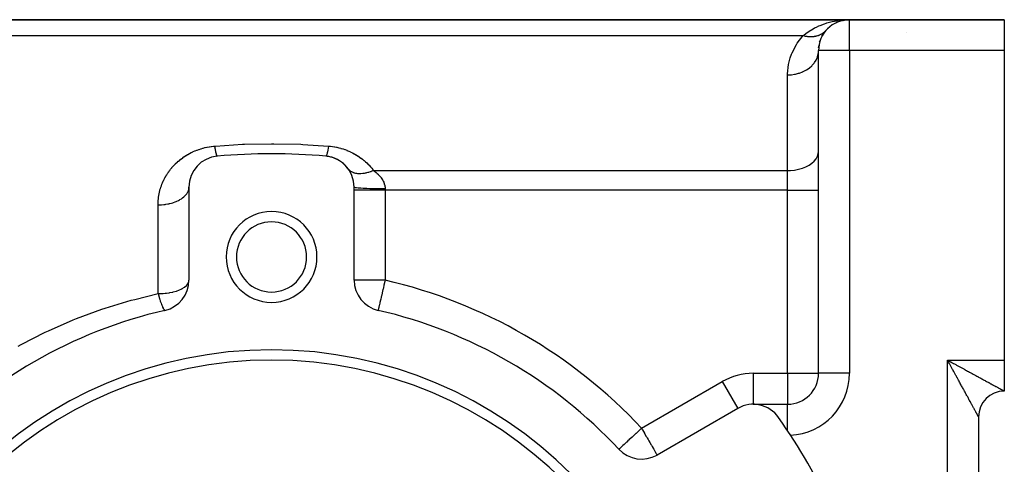
# Model space of a CAD drawing. Extents: x 24 to 1204, y -690 to 196.
# Drawn here: x 236 to 331, y -209 to -166 of the extents above; entities that cross this region are included whole.
import ezdxf

# ---------------------------------------------------------------- set-up
doc = ezdxf.new("R2010")
doc.units = 0
doc.linetypes.add('DASHED', pattern=[11.05, 8.7, -2.35])
doc.layers.get('0').update_dxf_attribs({"linetype": 'CONTINUOUS'})
doc.layers.add('NEVIDI', color=4, linetype='DASHED')

msp = doc.modelspace()

# ---------------------------------------------------------------- linework, layer by layer
at = {"color": 2}
for p, q in [((316, -165.923324), (215.242641, -165.923324)), ((215.242641, -165.923324), (316, -165.923324)), ((315.317464, -165.999646), (315.344142, -165.994942)), ((315.344142, -165.994942), (315.629927, -165.946956)), ((315.370753, -165.989883), (315.435228, -165.979609)), ((315.388185, -165.947382), (315.538735, -165.936983)), ((315.522571, -165.963124), (315.60007, -165.952007)), ((315.538735, -165.936983), (316, -165.923324)), ((315.538975, -165.963077), (315.558923, -165.959898)), ((315.602612, -165.946271), (315.616184, -165.945447)), ((315.62975, -165.944533), (315.616184, -165.945447)), ((315.616184, -165.945447), (315.62975, -165.944533)), ((315.63552, -165.947692), (315.646963, -165.945869)), ((331, -165.923324), (316, -165.923324)), ((316, -165.923324), (331, -165.923324)), ((331, -165.923324), (331, -168.923324)), ((313.714497, -166.976967), (313.759293, -166.928523)), ((313.930837, -166.748328), (313.981601, -166.70385)), ((314.709898, -166.210806), (314.759653, -166.190996)), ((314.759653, -166.190996), (314.796716, -166.175214)), ((315.022967, -166.084679), (315.061802, -166.073396)), ((315.164777, -166.041935), (315.192405, -166.034954)), ((313.099624, -168.074575), (313.192052, -167.867186)), ((313.321948, -167.534154), (313.432816, -167.371047)), ((313.708519, -166.983162), (313.714497, -166.976967)), ((312.98613, -168.637787), (313.047329, -168.392536)), ((312.979643, -169.196444), (312.981613, -169.182925)), ((312.981613, -169.182925), (313, -168.923325)), ((313, -200.203058), (313, -168.923324)), ((313, -200.203058), (313, -168.923324)), ((331, -168.923324), (331, -198.923324)), ((252, -182.143046), (252, -191.173979)), ((268, -191.173979), (268, -182.143046)), ((270.324606, -194.093653), (270.323994, -194.095564)), ((270.323994, -194.095564), (270.326531, -194.097408)), ((270.326531, -194.097408), (270.32682, -194.096154)), ((270.32682, -194.096154), (270.327274, -194.094181)), ((331, -198.923324), (331, -201.923324)), ((306.673163, -203.203058), (310, -203.203058)), ((306.673163, -203.203058), (310, -203.203058)), ((305.173163, -203.604982), (297.352146, -208.120448)), ((328.5, -204.423324), (328.5, -293.423324)), ((328.5, -204.423324), (328.5, -293.423324)), ((293.657117, -207.567328), (293.659539, -207.565071)), ((293.66025, -207.565672), (293.657117, -207.567328))]:
    msp.add_line(p, q, dxfattribs=at)
for centre, radius, start, end in [((316, -168.923324), 3, 90, 180), ((316.5, -168.423324), 2.5, 89.586288, 90), ((255, -182.143046), 3, 95.032413, 180), ((260, -238.923324), 60, 84.967587, 95.032413), ((265, -182.143046), 3, 0, 84.967587), ((265, -182.143046), 3, 79.640049, 84.967587), ((265, -182.143046), 3, 72.139188, 79.55149), ((265, -182.143046), 3, 35.502128, 71.679823), ((260, -188.923324), 4.4, 0, 180), ((260, -188.923324), 3.4, 0, 180), ((260, -188.923324), 4.4, 180, 360), ((260, -188.923324), 3.4, 180, 360), ((249, -191.173979), 3, 282.972878, 360), ((271, -191.173979), 3, 180, 257.027122), ((260, -238.923324), 46, 102.972878, 137.027122), ((260, -238.923324), 46, 42.972878, 77.027122), ((260, -238.923324), 41, 0, 180), ((260, -238.923324), 40, 0, 180), ((310, -200.203058), 3, 270, 360), ((331, -204.423324), 2.5, 90.000004, 180), ((306.673163, -206.203058), 3, 35.032413, 120), ((260, -238.923324), 60, 24.967587, 35.032413), ((295.852146, -205.522372), 3, 222.972878, 300)]:
    msp.add_arc(centre, radius, start, end, dxfattribs=at)
at = {"layer": 'NEVIDI', "color": 7, "linetype": 'CONTINUOUS'}
for p, q in [((314.781492, -166.019503), (314.886838, -166.003451)), ((314.886838, -166.003451), (314.930961, -165.997174)), ((316, -168.923324), (316, -165.923324)), ((312.087533, -167.039464), (312.480601, -166.800667)), ((312.480601, -166.800667), (312.612756, -166.729118)), ((312.612756, -166.729118), (312.795321, -166.636781)), ((312.795321, -166.636781), (313.025287, -166.530481)), ((313.025287, -166.530481), (313.164284, -166.471306)), ((313.164284, -166.471306), (313.593574, -166.310792)), ((313.593574, -166.310792), (313.737292, -166.264096)), ((313.737292, -166.264096), (313.807348, -166.242548)), ((313.807348, -166.242548), (314.181603, -166.140387)), ((314.181603, -166.140387), (314.329693, -166.105771)), ((314.329693, -166.105771), (314.781492, -166.019503)), ((214.160123, -167.469778), (311.518593, -167.469778)), ((310.942909, -168.194757), (311.518593, -167.469778)), ((311.518591, -167.469778), (311.606754, -167.490833)), ((311.518593, -167.469778), (311.594788, -167.405153)), ((311.594788, -167.405153), (311.884866, -167.17983)), ((311.606754, -167.490833), (311.616912, -167.493086)), ((311.616912, -167.493086), (311.704427, -167.511017)), ((311.704427, -167.511017), (311.714131, -167.512842)), ((311.714131, -167.512842), (311.723947, -167.514654)), ((311.723947, -167.514654), (311.73408, -167.516489)), ((311.73408, -167.516489), (311.840605, -167.533611)), ((311.840605, -167.533611), (311.850681, -167.535024)), ((311.850681, -167.535024), (311.927709, -167.544635)), ((311.884866, -167.17983), (311.963008, -167.124177)), ((311.927709, -167.544635), (311.937326, -167.545686)), ((311.937326, -167.545686), (311.95655, -167.547689)), ((311.95655, -167.547689), (311.96658, -167.548681)), ((311.963008, -167.124177), (312.087533, -167.039464)), ((311.96658, -167.548681), (312.071822, -167.556892)), ((312.071822, -167.556892), (312.08179, -167.55746)), ((312.08179, -167.55746), (312.148253, -167.560304)), ((312.148253, -167.560304), (312.157579, -167.560571)), ((312.157579, -167.560571), (312.186032, -167.561183)), ((312.186032, -167.561183), (312.195899, -167.561323)), ((312.195899, -167.561323), (312.299037, -167.56055)), ((312.299037, -167.56055), (312.308774, -167.560264)), ((312.308774, -167.560264), (312.364378, -167.557905)), ((312.364378, -167.557905), (312.373482, -167.557401)), ((312.373482, -167.557401), (312.410528, -167.555002)), ((312.410528, -167.555002), (312.420116, -167.55429)), ((312.420116, -167.55429), (312.520312, -167.544552)), ((312.520312, -167.544552), (312.529763, -167.543413)), ((312.529763, -167.543413), (312.574719, -167.537463)), ((312.574719, -167.537463), (312.583544, -167.536191)), ((312.583544, -167.536191), (312.628251, -167.529211)), ((312.628251, -167.529211), (312.637526, -167.527649)), ((312.637526, -167.527649), (312.734241, -167.508987)), ((312.734241, -167.508987), (312.743323, -167.507006)), ((312.743323, -167.507006), (312.777676, -167.499147)), ((312.777676, -167.499147), (312.786283, -167.497086)), ((312.786283, -167.497086), (312.837808, -167.483968)), ((312.837808, -167.483968), (312.84668, -167.481571)), ((312.84668, -167.481571), (312.938978, -167.454153)), ((312.938978, -167.454153), (312.947545, -167.451371)), ((312.947545, -167.451371), (312.972119, -167.443163)), ((312.972119, -167.443163), (312.980304, -167.440352)), ((312.980304, -167.440352), (313.03747, -167.419624)), ((313.03747, -167.419624), (313.045876, -167.416411)), ((313.045876, -167.416411), (313.133091, -167.380449)), ((313.133091, -167.380449), (313.141226, -167.376842)), ((313.141226, -167.376842), (313.15653, -167.369936)), ((313.15653, -167.369936), (313.164272, -167.366381)), ((313.164272, -167.366381), (313.225621, -167.336727)), ((313.225621, -167.336727), (313.233522, -167.33271)), ((313.233522, -167.33271), (313.314991, -167.288498)), ((313.314991, -167.288498), (313.322596, -167.284101)), ((313.322596, -167.284101), (313.32967, -167.279967)), ((313.32967, -167.279967), (313.336896, -167.275701)), ((313.336896, -167.275701), (313.401121, -167.235784)), ((313.401121, -167.235784), (313.408419, -167.231012)), ((313.408419, -167.231012), (313.483658, -167.178797)), ((313.483658, -167.178797), (313.490424, -167.173819)), ((313.490424, -167.173819), (313.49058, -167.173704)), ((313.49058, -167.173704), (313.49699, -167.168941)), ((313.49699, -167.168941), (313.562406, -167.117697)), ((313.562406, -167.117697), (313.569199, -167.112087)), ((313.569199, -167.112087), (313.63743, -167.052429)), ((313.63743, -167.052429), (313.637569, -167.0523)), ((313.637569, -167.0523), (313.643531, -167.046784)), ((313.643531, -167.046784), (313.643811, -167.046524)), ((313.643811, -167.046524), (313.708519, -166.983162)), ((321.5, -167.144426), (321.5, -167.146158)), ((310.435063, -169.134251), (310.865934, -168.312813)), ((310.865934, -168.312813), (310.942909, -168.194757)), ((310.120125, -170.129957), (310.254245, -169.623887)), ((310.254245, -169.623887), (310.38397, -169.25911)), ((310.38397, -169.25911), (310.435063, -169.134251)), ((312.759925, -169.844098), (312.781451, -169.803489)), ((312.781451, -169.803489), (312.787916, -169.790856)), ((312.787916, -169.790856), (312.892462, -169.546602)), ((312.892462, -169.546602), (312.906535, -169.505086)), ((312.906535, -169.505086), (312.910733, -169.492076)), ((312.910733, -169.492076), (312.973003, -169.237705)), ((312.973003, -169.237705), (312.979643, -169.196444)), ((316, -168.923324), (313, -168.923324)), ((316, -168.923324), (316, -200.203058)), ((331, -168.923324), (316, -168.923324)), ((310.00075, -171.179378), (310.093863, -170.260357)), ((310.093863, -170.260357), (310.120125, -170.129957)), ((311.833167, -170.782798), (312.07811, -170.617513)), ((312.07811, -170.617513), (312.12132, -170.584356)), ((312.12132, -170.584356), (312.13357, -170.574709)), ((312.13357, -170.574709), (312.349122, -170.384351)), ((312.349122, -170.384351), (312.385349, -170.347912)), ((312.385349, -170.347912), (312.395698, -170.337225)), ((312.395698, -170.337225), (312.577705, -170.125043)), ((312.577705, -170.125043), (312.606621, -170.086169)), ((312.606621, -170.086169), (312.615181, -170.074323)), ((312.615181, -170.074323), (312.759925, -169.844098)), ((310, -171.272375), (310.00075, -171.179378)), ((310, -171.272375), (310.281457, -171.262004)), ((310, -180.551355), (310, -171.272375)), ((310.281457, -171.262004), (310.3488, -171.256434)), ((310.3488, -171.256434), (310.36587, -171.254831)), ((310.36587, -171.254831), (310.678838, -171.211443)), ((310.678838, -171.211443), (310.74297, -171.199191)), ((310.74297, -171.199191), (310.759725, -171.195796)), ((310.759725, -171.195796), (311.063769, -171.119737)), ((311.063769, -171.119737), (311.124066, -171.10125)), ((311.124066, -171.10125), (311.140065, -171.096145)), ((311.140065, -171.096145), (311.429797, -170.988416)), ((311.429797, -170.988416), (311.485081, -170.964356)), ((311.485081, -170.964356), (311.499995, -170.957659)), ((311.499995, -170.957659), (311.76988, -170.820022)), ((311.76988, -170.820022), (311.819356, -170.791096)), ((311.819356, -170.791096), (311.833167, -170.782798)), ((253.164111, -178.427962), (253.335858, -178.378064)), ((253.335858, -178.378064), (253.36167, -178.371026)), ((253.36167, -178.371026), (253.53636, -178.326494)), ((253.53636, -178.326494), (253.562632, -178.32026)), ((253.562632, -178.32026), (253.740446, -178.281186)), ((253.740446, -178.281186), (253.767209, -178.275772)), ((253.767209, -178.275772), (253.948183, -178.242316)), ((253.948183, -178.242316), (253.975404, -178.237757)), ((253.975404, -178.237757), (254.159239, -178.210158)), ((254.159239, -178.210158), (254.186783, -178.2065)), ((254.186783, -178.2065), (254.372303, -178.185076)), ((254.372303, -178.185076), (254.400072, -178.182348)), ((254.400072, -178.182348), (254.473684, -178.175717)), ((254.473684, -178.175717), (254.564595, -178.16815)), ((254.473684, -178.175717), (254.482373, -178.229485)), ((254.482373, -178.229485), (254.4957, -178.3096)), ((254.4957, -178.3096), (254.507613, -178.37879)), ((254.507613, -178.37879), (254.513691, -178.413204)), ((254.564595, -178.16815), (257.176056, -178.00462)), ((257.176056, -178.00462), (257.388813, -177.99587)), ((257.388813, -177.99587), (260, -177.944341)), ((260, -177.944341), (260.212766, -177.944683)), ((260.212766, -177.944683), (262.823944, -178.00462)), ((262.823944, -178.00462), (263.036741, -178.01406)), ((263.036741, -178.01406), (265.526316, -178.175717)), ((265.48818, -178.402722), (265.486324, -178.413165)), ((265.495908, -178.358627), (265.48818, -178.402722)), ((265.51977, -178.216355), (265.495908, -178.358627)), ((265.526316, -178.175717), (265.51977, -178.216355)), ((265.526316, -178.175717), (265.678481, -178.190306)), ((265.678481, -178.190306), (265.699175, -178.19258)), ((265.699175, -178.19258), (265.890257, -178.216876)), ((265.890257, -178.216876), (265.910651, -178.219824)), ((265.910651, -178.219824), (266.098982, -178.250306)), ((266.098982, -178.250306), (266.118997, -178.253894)), ((266.118997, -178.253894), (266.304802, -178.290422)), ((266.304802, -178.290422), (266.324357, -178.294608)), ((266.324357, -178.294608), (266.507734, -178.337078)), ((266.507734, -178.337078), (266.527013, -178.341885)), ((266.527013, -178.341885), (266.707803, -178.390174)), ((266.707803, -178.390174), (266.726839, -178.3956)), ((266.726839, -178.3956), (266.905064, -178.449598)), ((251.260758, -179.400016), (251.390888, -179.303894)), ((251.390888, -179.303894), (251.41055, -179.289838)), ((251.41055, -179.289838), (251.544639, -179.197125)), ((251.544639, -179.197125), (251.564697, -179.183714)), ((251.564697, -179.183714), (251.702932, -179.094402)), ((251.702932, -179.094402), (251.723586, -179.081512)), ((251.723586, -179.081512), (251.865903, -178.995794)), ((251.865903, -178.995794), (251.887176, -178.983436)), ((251.887176, -178.983436), (252.033759, -178.901373)), ((252.033759, -178.901373), (252.055709, -178.889539)), ((252.055709, -178.889539), (252.206522, -178.811301)), ((252.206522, -178.811301), (252.229092, -178.800045)), ((252.229092, -178.800045), (252.384393, -178.725687)), ((252.384393, -178.725687), (252.407867, -178.71491)), ((252.407867, -178.71491), (252.567615, -178.644697)), ((252.567615, -178.644697), (252.591716, -178.634568)), ((252.591716, -178.634568), (252.754726, -178.569183)), ((252.754726, -178.569183), (252.77923, -178.559816)), ((252.77923, -178.559816), (252.945067, -178.499524)), ((252.945067, -178.499524), (252.970006, -178.490918)), ((252.970006, -178.490918), (253.138786, -178.435775)), ((253.138786, -178.435775), (253.164111, -178.427962)), ((254.513691, -178.413204), (254.515545, -178.423586)), ((254.515545, -178.423586), (254.520855, -178.452995)), ((254.520855, -178.452995), (254.532672, -178.51677)), ((254.532672, -178.51677), (254.545772, -178.58473)), ((254.545772, -178.58473), (254.556334, -178.637379)), ((254.556334, -178.637379), (254.557425, -178.642709)), ((254.557425, -178.642709), (254.558153, -178.646248)), ((254.558153, -178.646248), (254.570317, -178.704063)), ((254.570317, -178.704063), (254.581754, -178.755977)), ((254.581754, -178.755977), (254.594365, -178.810391)), ((254.594365, -178.810391), (254.597744, -178.824454)), ((254.597744, -178.824454), (254.599494, -178.831648)), ((254.599494, -178.831648), (254.605514, -178.855934)), ((254.605514, -178.855934), (254.617795, -178.903189)), ((254.617795, -178.903189), (254.62862, -178.942191)), ((254.62862, -178.942191), (254.637304, -178.971605)), ((254.637304, -178.971605), (254.638958, -178.977014)), ((254.638958, -178.977014), (254.640493, -178.981976)), ((254.640493, -178.981976), (254.650939, -179.014245)), ((254.650939, -179.014245), (254.662341, -179.046368)), ((254.662341, -179.046368), (254.672337, -179.071693)), ((254.672337, -179.071693), (254.674394, -179.076557)), ((254.674394, -179.076557), (254.67593, -179.080111)), ((254.67593, -179.080111), (254.683211, -179.096)), ((254.683211, -179.096), (254.692707, -179.114242)), ((254.692707, -179.114242), (254.703013, -179.130625)), ((254.703013, -179.130625), (254.708455, -179.137734)), ((254.708455, -179.137734), (254.709849, -179.139374)), ((254.709849, -179.139374), (254.711976, -179.141729)), ((254.711976, -179.141729), (254.721641, -179.150091)), ((254.721641, -179.150091), (254.73001, -179.153985)), ((254.73001, -179.153985), (254.736836, -179.154611)), ((265.277391, -179.150701), (265.263158, -179.15461)), ((265.284422, -179.145294), (265.277391, -179.150701)), ((265.291533, -179.137736), (265.284422, -179.145294)), ((265.292932, -179.136016), (265.291533, -179.137736)), ((265.3024, -179.122467), (265.292932, -179.136016)), ((265.310052, -179.109228), (265.3024, -179.122467)), ((265.325597, -179.076569), (265.310052, -179.109228)), ((265.327146, -179.072917), (265.325597, -179.076569)), ((265.329468, -179.067316), (265.327146, -179.072917)), ((265.33766, -179.04636), (265.329468, -179.067316)), ((265.358287, -178.985879), (265.33766, -179.04636)), ((265.362698, -178.971602), (265.358287, -178.985879)), ((265.364361, -178.966101), (265.362698, -178.971602)), ((265.366984, -178.957298), (265.364361, -178.966101)), ((265.38866, -178.878739), (265.366984, -178.957298)), ((265.397754, -178.842836), (265.38866, -178.878739)), ((265.40226, -178.824435), (265.397754, -178.842836)), ((265.404011, -178.817178), (265.40226, -178.824435)), ((265.420309, -178.746794), (265.404011, -178.817178)), ((265.429695, -178.704016), (265.420309, -178.746794)), ((265.44367, -178.637379), (265.429695, -178.704016)), ((265.445485, -178.628471), (265.44367, -178.637379)), ((265.452883, -178.59157), (265.445485, -178.628471)), ((265.462514, -178.542116), (265.452883, -178.59157)), ((265.486149, -178.414151), (265.462514, -178.542116)), ((265.486324, -178.413165), (265.486149, -178.414151)), ((266.905064, -178.449598), (266.924068, -178.455701)), ((266.924068, -178.455701), (267.0996, -178.515275)), ((267.0996, -178.515275), (267.118333, -178.52198)), ((267.118333, -178.52198), (267.290993, -178.587003)), ((267.290993, -178.587003), (267.309356, -178.594266)), ((267.309356, -178.594266), (267.477578, -178.664012)), ((267.477578, -178.664012), (267.495421, -178.671754)), ((267.495421, -178.671754), (267.659154, -178.745977)), ((267.659154, -178.745977), (267.67652, -178.754191)), ((267.67652, -178.754191), (267.835881, -178.832752)), ((267.835881, -178.832752), (267.852829, -178.84145)), ((267.852829, -178.84145), (268.007974, -178.924251)), ((268.007974, -178.924251), (268.024435, -178.933378)), ((268.024435, -178.933378), (268.175512, -179.020319)), ((268.175512, -179.020319), (268.191546, -179.029889)), ((268.191546, -179.029889), (268.338613, -179.12086)), ((268.338613, -179.12086), (268.354214, -179.130855)), ((268.354214, -179.130855), (268.497431, -179.225834)), ((268.497431, -179.225834), (268.512619, -179.236256)), ((268.512619, -179.236256), (268.651774, -179.334987)), ((268.651774, -179.334987), (268.666495, -179.345784)), ((268.666495, -179.345784), (268.800787, -179.44753)), ((312.759923, -179.400547), (312.892471, -179.160843)), ((312.892471, -179.160843), (312.973012, -178.911952)), ((312.973012, -178.911952), (313, -178.658647)), ((250.237391, -180.394105), (250.333079, -180.278251)), ((250.333079, -180.278251), (250.347618, -180.261173)), ((250.347618, -180.261173), (250.447515, -180.147317)), ((250.447515, -180.147317), (250.462558, -180.13068)), ((250.462558, -180.13068), (250.566878, -180.018744)), ((250.566878, -180.018744), (250.58257, -180.002408)), ((250.58257, -180.002408), (250.691371, -179.892539)), ((250.691371, -179.892539), (250.707763, -179.876482)), ((250.707763, -179.876482), (250.821096, -179.768812)), ((250.821096, -179.768812), (250.838159, -179.753091)), ((250.838159, -179.753091), (250.956244, -179.647609)), ((250.956244, -179.647609), (250.974185, -179.632074)), ((250.974185, -179.632074), (251.096733, -179.529233)), ((251.096733, -179.529233), (251.115292, -179.51414)), ((251.115292, -179.51414), (251.241649, -179.414597)), ((251.241649, -179.414597), (251.260758, -179.400016)), ((268.800787, -179.44753), (268.814963, -179.458623)), ((268.814963, -179.458623), (268.944391, -179.563174)), ((268.944391, -179.563174), (268.958047, -179.574561)), ((268.958047, -179.574561), (269.082725, -179.681801)), ((269.082725, -179.681801), (269.095875, -179.693469)), ((269.095875, -179.693469), (269.215969, -179.803346)), ((269.215969, -179.803346), (269.22864, -179.815302)), ((269.22864, -179.815302), (269.344273, -179.9278)), ((269.344273, -179.9278), (269.356466, -179.940033)), ((269.356466, -179.940033), (269.467701, -180.055082)), ((269.467701, -180.055082), (269.479411, -180.067569)), ((269.479411, -180.067569), (269.586367, -180.185145)), ((269.586367, -180.185145), (269.597637, -180.197918)), ((269.597637, -180.197918), (269.700355, -180.317962)), ((311.429763, -180.322577), (311.769861, -180.186889)), ((311.769861, -180.186889), (312.078118, -180.023706)), ((312.078118, -180.023706), (312.349121, -179.835856)), ((312.349121, -179.835856), (312.577721, -179.626904)), ((312.577721, -179.626904), (312.759923, -179.400547)), ((249.595844, -181.388048), (249.663545, -181.258456)), ((249.663545, -181.258456), (249.673928, -181.239283)), ((249.673928, -181.239283), (249.74555, -181.111627)), ((249.74555, -181.111627), (249.756513, -181.092753)), ((249.756513, -181.092753), (249.83201, -180.967106)), ((249.83201, -180.967106), (249.84355, -180.948529)), ((249.84355, -180.948529), (249.922936, -180.824866)), ((249.922936, -180.824866), (249.935065, -180.806576)), ((249.935065, -180.806576), (250.018436, -180.684845)), ((250.018436, -180.684845), (250.031144, -180.666873)), ((250.031144, -180.666873), (250.11858, -180.547059)), ((250.11858, -180.547059), (250.131916, -180.529349)), ((250.131916, -180.529349), (250.223439, -180.411522)), ((250.223439, -180.411522), (250.237391, -180.394105)), ((267.468453, -180.435733), (267.44228, -180.400845)), ((267.516838, -180.492241), (267.468453, -180.435733)), ((267.537107, -180.513393), (267.516838, -180.492241)), ((267.578323, -180.552651), (267.537107, -180.513393)), ((267.629577, -180.595562), (267.578323, -180.552651)), ((267.64433, -180.60687), (267.629577, -180.595562)), ((267.668584, -180.624553), (267.64433, -180.60687)), ((267.769125, -180.687493), (267.668584, -180.624553)), ((267.794919, -180.701317), (267.769125, -180.687493)), ((267.823066, -180.715457), (267.794919, -180.701317)), ((267.832063, -180.719779), (267.823066, -180.715457)), ((267.967165, -180.77453), (267.832063, -180.719779)), ((267.998907, -180.784948), (267.967165, -180.77453)), ((268.072396, -180.805989), (267.998907, -180.784948)), ((268.159354, -180.825865), (268.072396, -180.805989)), ((268.194254, -180.832447), (268.159354, -180.825865)), ((268.26336, -180.843311), (268.194254, -180.832447)), ((268.346026, -180.852775), (268.26336, -180.843311)), ((268.369352, -180.854791), (268.346026, -180.852775)), ((268.407206, -180.857478), (268.369352, -180.854791)), ((268.55784, -180.861458), (268.407206, -180.857478)), ((268.595014, -180.860898), (268.55784, -180.861458)), ((268.635432, -180.859639), (268.595014, -180.860898)), ((268.648065, -180.85911), (268.635432, -180.859639)), ((268.833988, -180.844225), (268.648065, -180.85911)), ((268.876574, -180.839035), (268.833988, -180.844225)), ((268.972775, -180.825004), (268.876574, -180.839035)), ((269.084152, -180.80491), (268.972775, -180.825004)), ((269.128091, -180.795882), (269.084152, -180.80491)), ((269.213836, -180.776524), (269.128091, -180.795882)), ((269.314587, -180.750919), (269.213836, -180.776524)), ((269.342503, -180.743291), (269.314587, -180.750919)), ((269.387483, -180.730521), (269.342503, -180.743291)), ((269.563459, -180.674986), (269.387483, -180.730521)), ((269.606355, -180.660125), (269.563459, -180.674986)), ((269.652131, -180.6437), (269.606355, -180.660125)), ((269.666579, -180.638395), (269.652131, -180.6437)), ((269.87283, -180.556373), (269.666579, -180.638395)), ((269.700355, -180.317962), (269.711174, -180.331001)), ((269.711174, -180.331001), (269.809726, -180.453517)), ((269.809726, -180.453517), (269.820091, -180.466811)), ((269.820091, -180.466811), (269.884563, -180.551354)), ((269.884563, -180.551354), (269.87283, -180.556373)), ((269.884564, -180.551355), (310, -180.551355)), ((269.884571, -180.551353), (269.986065, -180.624764)), ((269.986065, -180.624764), (270.001471, -180.636326)), ((270.001471, -180.636326), (270.103923, -180.716334)), ((270.103923, -180.716334), (270.118681, -180.728335)), ((270.118681, -180.728335), (270.168081, -180.769458)), ((270.168081, -180.769458), (270.216364, -180.811152)), ((270.216364, -180.811152), (270.230403, -180.823572)), ((270.230403, -180.823572), (270.323201, -180.909353)), ((270.323201, -180.909353), (270.336517, -180.922228)), ((270.336517, -180.922228), (270.424142, -181.011032)), ((270.424142, -181.011032), (270.436662, -181.024353)), ((270.436662, -181.024353), (270.499575, -181.094021)), ((270.499575, -181.094021), (270.518772, -181.116267)), ((270.518772, -181.116267), (270.530466, -181.130067)), ((270.530466, -181.130067), (270.606881, -181.22541)), ((270.606881, -181.22541), (270.617706, -181.239727)), ((270.617706, -181.239727), (270.687587, -181.338031)), ((310, -180.551355), (310.281548, -180.543001)), ((310, -182.444062), (310, -180.551355)), ((310.281548, -180.543001), (310.678733, -180.502278)), ((310.678733, -180.502278), (311.063887, -180.428342)), ((311.063887, -180.428342), (311.429763, -180.322577)), ((249.226672, -182.313869), (249.269418, -182.177022)), ((249.269418, -182.177022), (249.276025, -182.15693)), ((249.276025, -182.15693), (249.296378, -182.0966)), ((249.296378, -182.0966), (249.322997, -182.020948)), ((249.322997, -182.020948), (249.330222, -182.000996)), ((249.330222, -182.000996), (249.381417, -181.865894)), ((249.381417, -181.865894), (249.38928, -181.846037)), ((249.38928, -181.846037), (249.444731, -181.711856)), ((249.444731, -181.711856), (249.45331, -181.691942)), ((249.45331, -181.691942), (249.513035, -181.558804)), ((249.513035, -181.558804), (249.522244, -181.539067)), ((249.522244, -181.539067), (249.586043, -181.407511)), ((249.586043, -181.407511), (249.595844, -181.388048)), ((251.97967, -182.344036), (251.996834, -182.22247)), ((251.996834, -182.22247), (252, -182.143046)), ((268.000052, -182.14393), (268.02033, -182.160538)), ((268.02033, -182.160538), (268.026988, -182.163189)), ((268.026988, -182.163189), (268.029201, -182.163994)), ((268.029201, -182.163994), (268.093481, -182.180325)), ((268.093481, -182.180325), (268.107529, -182.182981)), ((268.107529, -182.182981), (268.111305, -182.183663)), ((268.111305, -182.183663), (268.218517, -182.199436)), ((268.218517, -182.199436), (268.240076, -182.202042)), ((268.240076, -182.202042), (268.245082, -182.202628)), ((268.245082, -182.202628), (268.393336, -182.217549)), ((268.393336, -182.217549), (268.422278, -182.220042)), ((268.422278, -182.220042), (268.428073, -182.220528)), ((268.428073, -182.220528), (268.614623, -182.234321)), ((270.687587, -181.338031), (270.69733, -181.352655)), ((270.69733, -181.352655), (270.751947, -181.439734)), ((270.751947, -181.439734), (270.75957, -181.452674)), ((270.75957, -181.452674), (270.768289, -181.467745)), ((270.768289, -181.467745), (270.82275, -181.569579)), ((270.82275, -181.569579), (270.830299, -181.584939)), ((270.830299, -181.584939), (270.876805, -181.688731)), ((270.876805, -181.688731), (270.883128, -181.704335)), ((270.883128, -181.704335), (270.918638, -181.801474)), ((270.918638, -181.801474), (270.921489, -181.810145)), ((270.921489, -181.810145), (270.926535, -181.825893)), ((270.926535, -181.825893), (270.956549, -181.933857)), ((270.956549, -181.933857), (270.960333, -181.949906)), ((270.960333, -181.949906), (270.981595, -182.059892)), ((270.981595, -182.059892), (270.984093, -182.076454)), ((270.984093, -182.076454), (270.995035, -182.173084)), ((270.995035, -182.173084), (270.996157, -182.187805)), ((270.996157, -182.187805), (270.99725, -182.204398)), ((270.99725, -182.204398), (271, -182.29355)), ((249.032059, -183.276836), (249.049516, -183.134695)), ((249.049516, -183.134695), (249.052401, -183.113825)), ((249.052401, -183.113825), (249.074107, -182.972566)), ((249.074107, -182.972566), (249.077609, -182.951856)), ((249.077609, -182.951856), (249.103523, -182.811439)), ((249.103523, -182.811439), (249.107641, -182.790854)), ((249.107641, -182.790854), (249.137747, -182.651311)), ((249.137747, -182.651311), (249.142439, -182.631042)), ((249.142439, -182.631042), (249.176798, -182.492184)), ((249.176798, -182.492184), (249.182115, -182.472004)), ((249.182115, -182.472004), (249.220687, -182.334089)), ((249.220687, -182.334089), (249.226672, -182.313869)), ((251.385346, -183.19184), (251.507557, -183.092394)), ((251.507557, -183.092394), (251.577721, -183.027747)), ((251.577721, -183.027747), (251.606733, -182.999032)), ((251.606733, -182.999032), (251.704895, -182.891009)), ((251.704895, -182.891009), (251.759923, -182.820924)), ((251.759923, -182.820924), (251.781431, -182.791054)), ((251.781431, -182.791054), (251.853717, -182.67648)), ((251.853717, -182.67648), (251.892471, -182.601906)), ((251.892471, -182.601906), (251.906531, -182.571367)), ((251.906531, -182.571367), (251.951647, -182.452289)), ((251.951647, -182.452289), (251.973012, -182.374492)), ((251.973012, -182.374492), (251.97967, -182.344036)), ((271, -182.444062), (268, -182.444062)), ((268.614623, -182.234321), (268.650877, -182.236658)), ((268.650877, -182.236658), (268.657038, -182.237045)), ((268.657038, -182.237045), (268.878678, -182.249471)), ((268.878678, -182.249471), (268.921881, -182.251595)), ((268.921881, -182.251595), (268.927994, -182.251889)), ((268.927994, -182.251889), (269.180663, -182.262719)), ((269.180663, -182.262719), (269.230138, -182.264572)), ((269.230138, -182.264572), (269.235836, -182.26478)), ((269.235836, -182.26478), (269.514961, -182.27382)), ((269.514961, -182.27382), (269.570237, -182.275362)), ((269.570237, -182.275362), (269.575207, -182.275497)), ((269.575207, -182.275497), (269.876025, -182.282592)), ((269.876025, -182.282592), (269.936113, -182.283772)), ((269.936113, -182.283772), (269.940074, -182.283847)), ((269.940074, -182.283847), (270.256913, -182.288864)), ((270.256913, -182.288864), (270.321266, -182.289652)), ((270.321266, -182.289652), (270.324014, -182.289683)), ((270.324014, -182.289683), (270.651335, -182.292534)), ((270.651335, -182.292534), (270.718451, -182.29289)), ((270.718451, -182.29289), (270.719855, -182.292896)), ((270.719855, -182.292896), (271, -182.293554)), ((271, -182.293554), (271, -182.444062)), ((271, -182.444062), (271, -191.173979)), ((310, -182.444062), (271, -182.444062)), ((310, -200.203058), (310, -182.444062)), ((310, -182.444062), (313, -182.444062)), ((249, -183.872421), (249.000477, -183.793429)), ((249, -183.872422), (249.159884, -183.869965)), ((249, -192.48003), (249, -183.872422)), ((249.000477, -183.793429), (249.000803, -183.77203)), ((249.000803, -183.77203), (249.005229, -183.627195)), ((249.005229, -183.627195), (249.006206, -183.605929)), ((249.006206, -183.605929), (249.015023, -183.462001)), ((249.015023, -183.462001), (249.016643, -183.440856)), ((249.016643, -183.440856), (249.029803, -183.297837)), ((249.029803, -183.297837), (249.032059, -183.276836)), ((249.159884, -183.869965), (249.281549, -183.86479)), ((249.281549, -183.86479), (249.348707, -183.8607)), ((249.348707, -183.8607), (249.557893, -183.842256)), ((249.557893, -183.842256), (249.678733, -183.827581)), ((249.678733, -183.827581), (249.74301, -183.818543)), ((249.74301, -183.818543), (249.94604, -183.784184)), ((249.94604, -183.784184), (250.063886, -183.760025)), ((250.063886, -183.760025), (250.124107, -183.746429)), ((250.124107, -183.746429), (250.317303, -183.696783)), ((250.317303, -183.696783), (250.429762, -183.663388)), ((250.429762, -183.663388), (250.485084, -183.645661)), ((250.485084, -183.645661), (250.664917, -183.581661)), ((250.664917, -183.581661), (250.769861, -183.539409)), ((250.769861, -183.539409), (250.819384, -183.518096)), ((250.819384, -183.518096), (250.983044, -183.440723)), ((250.983044, -183.440723), (251.078118, -183.390307)), ((251.078118, -183.390307), (251.121321, -183.3659)), ((251.121321, -183.3659), (251.265572, -183.276661)), ((251.265572, -183.276661), (251.349122, -183.218667)), ((251.349122, -183.218667), (251.385346, -183.19184)), ((251.577637, -191.842152), (251.744067, -191.701782)), ((251.744067, -191.701782), (251.759874, -191.685926)), ((251.759874, -191.685926), (251.775782, -191.669362)), ((251.775782, -191.669362), (251.883991, -191.533676)), ((251.883991, -191.533676), (251.892527, -191.520448)), ((251.892527, -191.520448), (251.970637, -191.356359)), ((251.970637, -191.356359), (251.973018, -191.34885)), ((251.973018, -191.34885), (251.987747, -191.291996)), ((251.987747, -191.291996), (252, -191.173979)), ((271, -191.173979), (268, -191.173979)), ((270.878552, -191.700993), (270.83578, -191.886913)), ((270.885832, -191.669326), (270.878552, -191.700993)), ((270.96823, -191.311334), (270.885832, -191.669326)), ((270.972722, -191.291876), (270.96823, -191.311334)), ((271, -191.173979), (270.972722, -191.291876)), ((246.73765, -193.031059), (248.999999, -192.480029)), ((249, -192.48003), (249.152248, -192.47862)), ((249, -192.48003), (249.06145, -192.688373)), ((249.06145, -192.688373), (249.069861, -192.716739)), ((249.069861, -192.716739), (249.074041, -192.730806)), ((249.152248, -192.47862), (249.281928, -192.474613)), ((249.281928, -192.474613), (249.491908, -192.462676)), ((249.491908, -192.462676), (249.67894, -192.446324)), ((249.67894, -192.446324), (249.828055, -192.429339)), ((249.828055, -192.429339), (250.063732, -192.395047)), ((250.063732, -192.395047), (250.066073, -192.394659)), ((250.066073, -192.394659), (250.157794, -192.378684)), ((250.157794, -192.378684), (250.429449, -192.322089)), ((250.429449, -192.322089), (250.477599, -192.310498)), ((250.477599, -192.310498), (250.769872, -192.228539)), ((250.769872, -192.228539), (250.783089, -192.224313)), ((250.783089, -192.224313), (251.069115, -192.119687)), ((251.069115, -192.119687), (251.078175, -192.115913)), ((251.078175, -192.115913), (251.247772, -192.038949)), ((251.247772, -192.038949), (251.329366, -191.997018)), ((251.329366, -191.997018), (251.349089, -191.986324)), ((251.349089, -191.986324), (251.55682, -191.857148)), ((251.55682, -191.857148), (251.577637, -191.842152)), ((270.706818, -192.444889), (270.640891, -192.730805)), ((270.71846, -192.394622), (270.706818, -192.444889)), ((270.791004, -192.081102), (270.71846, -192.394622)), ((270.800722, -192.039003), (270.791004, -192.081102)), ((270.83578, -191.886913), (270.800722, -192.039003)), ((243.883882, -193.886216), (246.397866, -193.123369)), ((246.397866, -193.123369), (246.73765, -193.031059)), ((249.074041, -192.730806), (249.136746, -192.937928)), ((249.136746, -192.937928), (249.138289, -192.942909)), ((249.138289, -192.942909), (249.146476, -192.969223)), ((249.146476, -192.969223), (249.169471, -193.042082)), ((249.169471, -193.042082), (249.213801, -193.177856)), ((249.213801, -193.177856), (249.221845, -193.201811)), ((249.221845, -193.201811), (249.263811, -193.323464)), ((249.263811, -193.323464), (249.287719, -193.390454)), ((249.287719, -193.390454), (249.295482, -193.411884)), ((249.295482, -193.411884), (249.337943, -193.52685)), ((249.337943, -193.52685), (249.354436, -193.570494)), ((249.354436, -193.570494), (249.357544, -193.578626)), ((249.357544, -193.578626), (249.364736, -193.597318)), ((249.364736, -193.597318), (249.423143, -193.740235)), ((270.437224, -193.612772), (270.397388, -193.779112)), ((270.447668, -193.570488), (270.437224, -193.612772)), ((270.44915, -193.564493), (270.447668, -193.570488)), ((270.495076, -193.375456), (270.44915, -193.564493)), ((270.507309, -193.323469), (270.495076, -193.375456)), ((270.558542, -193.098038), (270.507309, -193.323469)), ((270.570977, -193.042079), (270.558542, -193.098038)), ((270.572672, -193.034435), (270.570977, -193.042079)), ((270.628331, -192.785853), (270.572672, -193.034435)), ((270.640891, -192.730805), (270.628331, -192.785853)), ((241.100092, -194.901917), (243.551366, -193.99789)), ((243.551366, -193.99789), (243.883882, -193.886216)), ((249.423143, -193.740235), (249.43009, -193.755941)), ((249.43009, -193.755941), (249.440608, -193.779109)), ((249.440608, -193.779109), (249.445955, -193.790591)), ((249.445955, -193.790591), (249.487896, -193.873064)), ((249.487896, -193.873064), (249.494923, -193.885541)), ((249.494923, -193.885541), (249.512821, -193.91606)), ((249.512821, -193.91606), (249.531174, -193.946089)), ((249.531174, -193.946089), (249.549592, -193.975741)), ((249.549592, -193.975741), (249.555324, -193.985026)), ((249.555324, -193.985026), (249.556022, -193.986163)), ((249.556022, -193.986163), (249.58185, -194.030387)), ((249.58185, -194.030387), (249.591262, -194.048904)), ((249.591262, -194.048904), (249.594115, -194.055069)), ((249.594115, -194.055069), (249.596138, -194.059658)), ((249.596138, -194.059658), (249.599874, -194.068689)), ((249.599874, -194.068689), (249.603946, -194.079236)), ((249.603946, -194.079236), (249.609595, -194.092015)), ((249.609595, -194.092015), (249.610206, -194.093021)), ((249.610206, -194.093021), (249.612334, -194.095917)), ((249.612334, -194.095917), (249.616703, -194.09964)), ((249.616703, -194.09964), (249.628231, -194.102984)), ((249.628231, -194.102984), (249.646542, -194.102333)), ((249.646542, -194.102333), (249.673469, -194.097408)), ((270.325517, -194.091993), (270.324606, -194.093653)), ((270.32875, -194.085701), (270.325517, -194.091993)), ((270.332275, -194.07536), (270.32875, -194.085701)), ((270.333903, -194.068693), (270.332275, -194.07536)), ((270.33592, -194.059037), (270.333903, -194.068693)), ((270.3378, -194.049561), (270.33592, -194.059037)), ((270.341101, -194.0337), (270.3378, -194.049561)), ((270.350241, -193.9938), (270.341101, -194.0337)), ((270.359811, -193.953121), (270.350241, -193.9938)), ((270.361424, -193.946078), (270.359811, -193.953121)), ((270.365675, -193.927013), (270.361424, -193.946078)), ((270.391251, -193.806461), (270.365675, -193.927013)), ((270.391809, -193.803943), (270.391251, -193.806461)), ((270.397388, -193.779112), (270.391809, -193.803943)), ((238.387268, -196.076524), (240.7758, -195.032442)), ((240.7758, -195.032442), (241.100092, -194.901917)), ((235.747758, -197.409632), (238.069381, -196.226806)), ((238.069381, -196.226806), (238.387268, -196.076524)), ((235.442918, -197.576491), (235.747758, -197.409632)), ((325.5, -198.923324), (331, -198.923324)), ((325.5, -298.923324), (325.5, -198.923324)), ((325.565207, -199.043066), (325.5, -198.923324)), ((325.5, -198.923324), (325.578484, -198.966452)), ((325.608271, -199.122118), (325.565207, -199.043066)), ((325.578484, -198.966452), (325.697145, -199.03156)), ((325.669105, -199.23376), (325.608271, -199.122118)), ((325.673245, -199.241357), (325.669105, -199.23376)), ((325.716403, -199.320536), (325.673245, -199.241357)), ((325.697145, -199.03156), (325.775887, -199.074705)), ((325.781365, -199.439689), (325.716403, -199.320536)), ((325.775887, -199.074705), (325.808256, -199.092428)), ((325.808256, -199.092428), (325.894538, -199.139636)), ((325.894538, -199.139636), (325.973215, -199.182644)), ((325.973215, -199.182644), (326.091964, -199.247491)), ((326.091964, -199.247491), (326.170508, -199.290346)), ((326.170508, -199.290346), (326.288948, -199.354919)), ((326.288948, -199.354919), (326.367131, -199.397517)), ((306.673163, -200.203058), (306.673163, -203.203058)), ((306.673163, -200.203058), (310, -200.203058)), ((310, -200.203058), (310, -203.203058)), ((310, -200.203058), (313, -200.203058)), ((316, -200.203058), (313, -200.203058)), ((325.824253, -199.518336), (325.781365, -199.439689)), ((325.888915, -199.636889), (325.824253, -199.518336)), ((325.931578, -199.715095), (325.888915, -199.636889)), ((325.996017, -199.833202), (325.931578, -199.715095)), ((326.038462, -199.910989), (325.996017, -199.833202)), ((326.044798, -199.922598), (326.038462, -199.910989)), ((326.102446, -200.028236), (326.044798, -199.922598)), ((326.144571, -200.105422), (326.102446, -200.028236)), ((326.208114, -200.221845), (326.144571, -200.105422)), ((326.249906, -200.298416), (326.208114, -200.221845)), ((326.312854, -200.413744), (326.249906, -200.298416)), ((326.367131, -199.397517), (326.485082, -199.461749)), ((326.485082, -199.461749), (326.496686, -199.468066)), ((326.496686, -199.468066), (326.562736, -199.504018)), ((326.562736, -199.504018), (326.680174, -199.567923)), ((326.680174, -199.567923), (326.757239, -199.60985)), ((326.757239, -199.60985), (326.873648, -199.673173)), ((326.873648, -199.673173), (326.950254, -199.714843)), ((326.950254, -199.714843), (327.065474, -199.777519)), ((327.065474, -199.777519), (327.141261, -199.818749)), ((327.141261, -199.818749), (327.171202, -199.835039)), ((327.171202, -199.835039), (327.2552, -199.880746)), ((327.2552, -199.880746), (327.329997, -199.921454)), ((327.329997, -199.921454), (327.442578, -199.982743)), ((327.442578, -199.982743), (327.516294, -200.022886)), ((327.516294, -200.022886), (327.627161, -200.083281)), ((327.627161, -200.083281), (327.700031, -200.122991)), ((327.700031, -200.122991), (327.809111, -200.182456)), ((327.809111, -200.182456), (327.818278, -200.187455)), ((327.818278, -200.187455), (327.880548, -200.221414)), ((327.880548, -200.221414), (327.987541, -200.279783)), ((327.987541, -200.279783), (328.057848, -200.31815)), ((328.057848, -200.31815), (328.162946, -200.37552)), ((295.852146, -205.522372), (303.673163, -201.006906)), ((303.673163, -201.006906), (305.173163, -203.604982)), ((326.354222, -200.489535), (326.312854, -200.413744)), ((326.411616, -200.59469), (326.354222, -200.489535)), ((326.416442, -200.603531), (326.411616, -200.59469)), ((326.457476, -200.678716), (326.416442, -200.603531)), ((326.519038, -200.791517), (326.457476, -200.678716)), ((326.559377, -200.865435), (326.519038, -200.791517)), ((326.620185, -200.976869), (326.559377, -200.865435)), ((326.660008, -201.049852), (326.620185, -200.976869)), ((326.719905, -201.159634), (326.660008, -201.049852)), ((326.759111, -201.231501), (326.719905, -201.159634)), ((326.764215, -201.240855), (326.759111, -201.231501)), ((326.817957, -201.339376), (326.764215, -201.240855)), ((328.162946, -200.37552), (328.231747, -200.413085)), ((328.231747, -200.413085), (328.334686, -200.4693)), ((328.334686, -200.4693), (328.401917, -200.506018)), ((328.401917, -200.506018), (328.427217, -200.519836)), ((328.427217, -200.519836), (328.502664, -200.561041)), ((328.502664, -200.561041), (328.56875, -200.59713)), ((328.56875, -200.59713), (328.666867, -200.650699)), ((328.666867, -200.650699), (328.73119, -200.685806)), ((328.73119, -200.685806), (328.827013, -200.738082)), ((328.827013, -200.738082), (328.889673, -200.772256)), ((328.889673, -200.772256), (328.982937, -200.823111)), ((328.982937, -200.823111), (328.989873, -200.826893)), ((328.989873, -200.826893), (329.043576, -200.856174)), ((329.043576, -200.856174), (329.134312, -200.905647)), ((329.134312, -200.905647), (329.193127, -200.937717)), ((329.193127, -200.937717), (329.28095, -200.98561)), ((329.28095, -200.98561), (329.337809, -201.016621)), ((329.337809, -201.016621), (329.422623, -201.062887)), ((329.422623, -201.062887), (329.477655, -201.09291)), ((329.477655, -201.09291), (329.497123, -201.103532)), ((329.497123, -201.103532), (329.559152, -201.137377)), ((329.559152, -201.137377), (329.611923, -201.166171)), ((329.611923, -201.166171), (329.690385, -201.208983)), ((329.690385, -201.208983), (329.7413, -201.236761)), ((329.7413, -201.236761), (329.816194, -201.277613)), ((329.816194, -201.277613), (329.864869, -201.304162)), ((326.85648, -201.410002), (326.817957, -201.339376)), ((326.914397, -201.516193), (326.85648, -201.410002)), ((326.952199, -201.585507), (326.914397, -201.516193)), ((327.008875, -201.689438), (326.952199, -201.585507)), ((327.046033, -201.75758), (327.008875, -201.689438)), ((327.096529, -201.850187), (327.046033, -201.75758)), ((327.101518, -201.859337), (327.096529, -201.850187)), ((327.137751, -201.925788), (327.101518, -201.859337)), ((327.191974, -202.025228), (327.137751, -201.925788)), ((327.227418, -202.090229), (327.191974, -202.025228)), ((327.280287, -202.187177), (327.227418, -202.090229)), ((327.314794, -202.250447), (327.280287, -202.187177)), ((327.366282, -202.344844), (327.314794, -202.250447)), ((329.864869, -201.304162), (329.936395, -201.343173)), ((329.936395, -201.343173), (329.940823, -201.345588)), ((329.940823, -201.345588), (329.982747, -201.368454)), ((329.982747, -201.368454), (330.050854, -201.405602)), ((330.050854, -201.405602), (330.094649, -201.429491)), ((330.094649, -201.429491), (330.159316, -201.464766)), ((330.159316, -201.464766), (330.200923, -201.487463)), ((330.200923, -201.487463), (330.261731, -201.520633)), ((330.261731, -201.520633), (330.300922, -201.54201)), ((330.300922, -201.54201), (330.313982, -201.549133)), ((330.313982, -201.549133), (330.35796, -201.573117)), ((330.35796, -201.573117), (330.394546, -201.593068)), ((330.394546, -201.593068), (330.447882, -201.622149)), ((330.447882, -201.622149), (330.481835, -201.640662)), ((330.481835, -201.640662), (330.531361, -201.667667)), ((330.531361, -201.667667), (330.562833, -201.684828)), ((330.562833, -201.684828), (330.608227, -201.709586)), ((330.608227, -201.709586), (330.610583, -201.710871)), ((330.610583, -201.710871), (330.636948, -201.725254)), ((330.636948, -201.725254), (330.678485, -201.747922)), ((330.678485, -201.747922), (330.704601, -201.76218)), ((330.704601, -201.76218), (330.741897, -201.782555)), ((330.741897, -201.782555), (330.765244, -201.795313)), ((330.765244, -201.795313), (330.798461, -201.813464)), ((330.798461, -201.813464), (330.819104, -201.82474)), ((330.819104, -201.82474), (330.825532, -201.828251)), ((330.825532, -201.828251), (330.848158, -201.840602)), ((330.848158, -201.840602), (330.866097, -201.850387)), ((330.866097, -201.850387), (330.890977, -201.863942)), ((330.890977, -201.863942), (330.906095, -201.872168)), ((330.906095, -201.872168), (330.926891, -201.883468)), ((330.926891, -201.883468), (330.93922, -201.890158)), ((330.93922, -201.890158), (330.955756, -201.899118)), ((330.955756, -201.899118), (330.956378, -201.899455)), ((330.956378, -201.899455), (330.965288, -201.904278)), ((330.965288, -201.904278), (330.977545, -201.910911)), ((330.977545, -201.910911), (330.984195, -201.914513)), ((330.984195, -201.914513), (330.992081, -201.918801)), ((330.992081, -201.918801), (330.995833, -201.920862)), ((330.995833, -201.920862), (330.999248, -201.922793)), ((330.999248, -201.922793), (331.000009, -201.923295)), ((331.000009, -201.923295), (331, -201.923324)), ((310, -205.757076), (310, -203.203058)), ((327.399753, -202.406205), (327.366282, -202.344844)), ((327.403512, -202.413097), (327.399753, -202.406205)), ((327.449679, -202.49773), (327.403512, -202.413097)), ((327.48232, -202.557569), (327.449679, -202.49773)), ((327.530741, -202.646334), (327.48232, -202.557569)), ((327.56232, -202.704226), (327.530741, -202.646334)), ((327.609162, -202.790102), (327.56232, -202.704226)), ((327.639564, -202.845842), (327.609162, -202.790102)), ((327.680273, -202.920477), (327.639564, -202.845842)), ((327.684748, -202.928681), (327.680273, -202.920477)), ((327.714036, -202.98238), (327.684748, -202.928681)), ((327.75748, -203.062034), (327.714036, -202.98238)), ((327.785625, -203.113637), (327.75748, -203.062034)), ((327.827308, -203.190055), (327.785625, -203.113637)), ((327.854244, -203.239435), (327.827308, -203.190055)), ((327.894141, -203.312573), (327.854244, -203.239435)), ((327.919841, -203.359687), (327.894141, -203.312573)), ((327.922252, -203.364106), (327.919841, -203.359687)), ((327.957797, -203.429269), (327.922252, -203.364106)), ((327.982298, -203.474187), (327.957797, -203.429269)), ((328.018298, -203.540188), (327.982298, -203.474187)), ((328.041473, -203.582677), (328.018298, -203.540188)), ((328.075526, -203.645114), (328.041473, -203.582677)), ((328.09734, -203.68511), (328.075526, -203.645114)), ((328.125845, -203.737373), (328.09734, -203.68511)), ((328.129271, -203.743655), (328.125845, -203.737373)), ((328.149795, -203.781282), (328.129271, -203.743655)), ((328.179764, -203.836223), (328.149795, -203.781282)), ((328.198828, -203.871173), (328.179764, -203.836223)), ((328.226633, -203.922147), (328.198828, -203.871173)), ((328.24432, -203.954575), (328.226633, -203.922147)), ((328.270062, -204.00177), (328.24432, -203.954575)), ((328.286287, -204.031519), (328.270062, -204.00177)), ((328.287566, -204.033864), (328.286287, -204.031519)), ((328.309775, -204.074584), (328.287566, -204.033864)), ((328.324596, -204.101757), (328.309775, -204.074584)), ((328.345855, -204.140728), (328.324596, -204.101757)), ((328.35924, -204.16526), (328.345855, -204.140728)), ((328.378295, -204.20018), (328.35924, -204.16526)), ((328.390157, -204.221918), (328.378295, -204.20018)), ((328.404942, -204.249015), (328.390157, -204.221918)), ((328.406919, -204.252639), (328.404942, -204.249015)), ((328.417274, -204.271618), (328.406919, -204.252639)), ((328.431796, -204.298241), (328.417274, -204.271618)), ((328.44063, -204.314441), (328.431796, -204.298241)), ((328.452851, -204.336861), (328.44063, -204.314441)), ((328.460152, -204.35026), (328.452851, -204.336861)), ((328.47004, -204.368412), (328.460152, -204.35026)), ((328.475814, -204.379016), (328.47004, -204.368412)), ((328.476131, -204.379599), (328.475814, -204.379016)), ((328.483355, -204.39287), (328.476131, -204.379599)), ((328.487586, -204.400643), (328.483355, -204.39287)), ((328.492808, -204.410234), (328.487586, -204.400643)), ((328.495481, -204.415137), (328.492808, -204.410234)), ((328.498347, -204.420378), (328.495481, -204.415137)), ((328.499469, -204.422409), (328.498347, -204.420378)), ((328.5, -204.423324), (328.499469, -204.422409)), ((295.298425, -206.038101), (295.171058, -206.156941)), ((295.314018, -206.02355), (295.298425, -206.038101)), ((295.45637, -205.890713), (295.314018, -206.02355)), ((295.664171, -205.697023), (295.45637, -205.890713)), ((295.722035, -205.643186), (295.664171, -205.697023)), ((295.748903, -205.618208), (295.722035, -205.643186)), ((295.852146, -205.522372), (295.748903, -205.618208)), ((295.852146, -205.522372), (295.922245, -205.643097)), ((295.922245, -205.643097), (295.93701, -205.66859)), ((295.93701, -205.66859), (296.039381, -205.845791)), ((296.039381, -205.845791), (296.124712, -205.993867)), ((296.124712, -205.993867), (296.141763, -206.023473)), ((296.141763, -206.023473), (296.307963, -206.311893)), ((294.407839, -206.868298), (294.208118, -207.054607)), ((294.414022, -206.862521), (294.407839, -206.868298)), ((294.530625, -206.753611), (294.414022, -206.862521)), ((294.64188, -206.64987), (294.530625, -206.753611)), ((294.664846, -206.628479), (294.64188, -206.64987)), ((294.897962, -206.411462), (294.664846, -206.628479)), ((294.914952, -206.395641), (294.897962, -206.411462)), ((294.961293, -206.35248), (294.914952, -206.395641)), ((295.171058, -206.156941), (294.961293, -206.35248)), ((296.307963, -206.311893), (296.3563, -206.395636)), ((296.3563, -206.395636), (296.386831, -206.448487)), ((296.386831, -206.448487), (296.484445, -206.617261)), ((296.484445, -206.617261), (296.563357, -206.753614)), ((296.563357, -206.753614), (296.650798, -206.904998)), ((296.650798, -206.904998), (296.669504, -206.937486)), ((296.669504, -206.937486), (296.757685, -207.091587)), ((293.667347, -207.55964), (293.66025, -207.565672)), ((293.694215, -207.534397), (293.667347, -207.55964)), ((293.695625, -207.533046), (293.694215, -207.534397)), ((293.743915, -207.486708), (293.695625, -207.533046)), ((293.765288, -207.466303), (293.743915, -207.486708)), ((293.815267, -207.418979), (293.765288, -207.466303)), ((293.831115, -207.404081), (293.815267, -207.418979)), ((293.874354, -207.363658), (293.831115, -207.404081)), ((293.913522, -207.327263), (293.874354, -207.363658)), ((294.020654, -207.22828), (293.913522, -207.327263)), ((294.04299, -207.207667), (294.020654, -207.22828)), ((294.168277, -207.091647), (294.04299, -207.207667)), ((294.199885, -207.062265), (294.168277, -207.091647)), ((294.208118, -207.054607), (294.199885, -207.062265)), ((296.757685, -207.091587), (296.802837, -207.171048)), ((296.802837, -207.171048), (296.879314, -207.305418)), ((296.879314, -207.305418), (296.935983, -207.40407)), ((296.935983, -207.40407), (296.939858, -207.410772)), ((296.939858, -207.410772), (297.029739, -207.564372)), ((297.029739, -207.564372), (297.062912, -207.620146)), ((297.062912, -207.620146), (297.102388, -207.686033)), ((297.102388, -207.686033), (297.137165, -207.744018)), ((297.137165, -207.744018), (297.16832, -207.796322)), ((297.16832, -207.796322), (297.212277, -207.871554)), ((297.212277, -207.871554), (297.246801, -207.932757)), ((297.246801, -207.932757), (297.2488, -207.93638)), ((297.2488, -207.93638), (297.263365, -207.963104)), ((297.263365, -207.963104), (297.297523, -208.028258)), ((297.297523, -208.028258), (297.302644, -208.038312)), ((297.302644, -208.038312), (297.320342, -208.073153)), ((297.320342, -208.073153), (297.335232, -208.100904)), ((297.335232, -208.100904), (297.335782, -208.101848)), ((297.335782, -208.101848), (297.346155, -208.117042)), ((297.346155, -208.117042), (297.352146, -208.120448))]:
    msp.add_line(p, q, dxfattribs=at)
for centre, radius, start, end in [((260, -238.923324), 49, 42.972878, 77.027122), ((306.673163, -206.203058), 6, 90, 120), ((310, -200.203058), 6, 272.755735, 360)]:
    msp.add_arc(centre, radius, start, end, dxfattribs=at)

doc.saveas('drawing.dxf')
